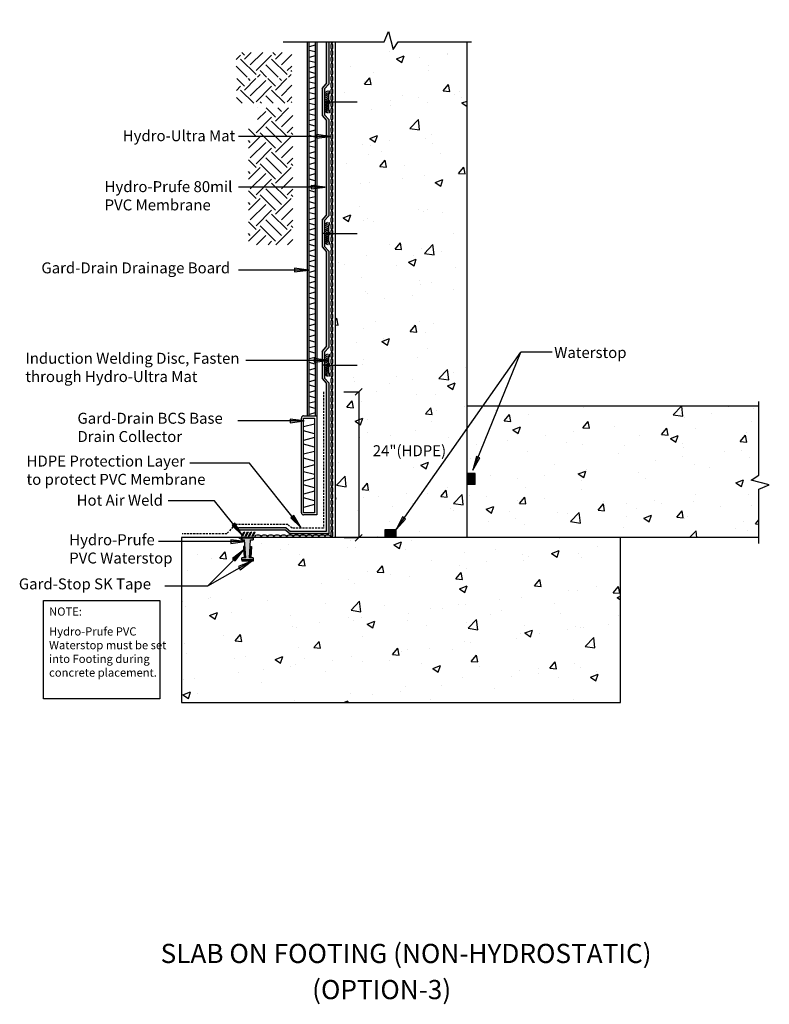
# Model space of a CAD drawing. Units: inches. Extents: x -104.5 to -36.2, y -137.4 to -47.6.
import ezdxf

# ---------------------------------------------------------------- set-up
doc = ezdxf.new("R2010")
doc.units = ezdxf.units.IN
doc.header["$LTSCALE"] = 6
doc.header["$MEASUREMENT"] = 0
doc.linetypes.add('HIDDEN2', pattern=[0.1875, 0.125, -0.0625])
doc.layers.add('BKG', color=7, linetype='Continuous', lineweight=30)
doc.styles.get("Standard").update_dxf_attribs({"font": 'romans.shx', "width": 0.85, "height": 1})
pattern_1 = [(50, (-105.0253, -109.874), (7.1726, -0.62752), [0.75, -8.25]), (355, (-105.025, -109.874), (-1.3875, 7.5219), [0.6, -6.6]), (100.451, (-104.4276, -109.9265), (5.7851, 6.8944), [0.6374, -7.0114]), (46.184, (-105.025, -107.874), (10.6724, -1.6552), [1.125, -12.375]), (96.636, (-104.136, -108.012), (9.3466, 9.7412), [0.9561, -10.5171]), (351.184, (-105.025, -107.874), (9.3466, 9.7412), [0.9, -9.9]), (21, (-104.0253, -108.374), (5.96907, -4.0262), [0.75, -8.25]), (326, (-104.025, -108.374), (2.43315, 7.2515), [0.6, -6.6]), (71.451, (-103.528, -108.71), (8.4022, 3.2253), [0.6374, -7.0114]), (37.5, (-105.0253, -109.8742), (0.1216, 3.32894), [0, -6.52, 0, -6.7, 0, -6.625]), (7.5, (-105.0253, -109.8742), (2.6307, 3.94412), [0, -3.82, 0, -6.37, 0, -2.525]), (327.5, (-107.2553, -109.8742), (5.338224, -0.22555), [0, -2.5, 0, -7.8, 0, -10.35]), (317.5, (-108.2553, -109.874), (5.83186, 1.00105), [0, -3.25, 0, -5.18, 0, -7.35])]

msp = doc.modelspace()

# ---------------------------------------------------------------- hatches: boundary and pattern name
at = {"layer": 'BKG'}
h = msp.add_hatch(dxfattribs=at)
h.set_pattern_fill('AR-CONC', color=252, style=0)
h.set_pattern_definition(pattern_1)
h.paths.add_polyline_path([(-63.749, -49.475), (-69.381, -49.475), (-70.276, -50.889), (-71.132, -47.588), (-71.926, -49.476), (-75.749, -49.476), (-75.749, -94.826), (-63.749, -94.826), (-63.749, -93.701)])
h = msp.add_hatch(color=1, dxfattribs=at)
h.dxf.hatch_style = 1
h.paths.add_polyline_path([(-76.733, -53.9), (-76.363, -53.478), (-76.363, -49.615), (-76.592, -49.615), (-76.592, -53.436), (-76.962, -53.858), (-76.962, -56.315), (-76.592, -56.737), (-76.592, -65.436), (-76.962, -65.858), (-76.962, -67.087), (-76.733, -67.087), (-76.733, -65.9), (-76.363, -65.478), (-76.363, -56.695), (-76.733, -56.273)])
h = msp.add_hatch(dxfattribs=at)
h.set_pattern_fill('EARTH', color=252, scale=8, angle=45, style=0)
h.set_pattern_definition([(45, (-108.437, -103.1498), (2e-16, 2.82843), [2, -2]), (45, (-108.9673, -102.6194), (2e-16, 2.82843), [2, -2]), (45, (-109.4976, -102.0891), (2e-16, 2.82843), [2, -2]), (135, (-109.4976, -101.7356), (-2.82843, 4e-16), [2, -2]), (135, (-108.9673, -101.2052), (-2.82843, 4e-16), [2, -2]), (135, (-108.437, -100.675), (-2.82843, 4e-16), [2, -2])])
h.paths.add_polyline_path([(-84.779, -55.208), (-79.711, -55.208), (-79.711, -52.958), (-84.779, -52.958)])
h.paths.add_polyline_path([(-84.803, -52.824), (-79.735, -52.824), (-79.735, -50.574), (-84.803, -50.574)])
h.paths.add_polyline_path([(-82.849, -57.471), (-83.675, -57.471), (-83.675, -68.113), (-79.635, -68.113), (-79.635, -55.64), (-82.849, -55.64)])
at = {"layer": 'BKG', "linetype": 'Continuous'}
h = msp.add_hatch(color=252, dxfattribs=at)
h.dxf.hatch_style = 1
h.paths.add_polyline_path([(-76.481, -54.077), (-76.467, -54.098), (-76.644, -54.214), (-76.658, -54.193)])
h = msp.add_hatch(color=252, dxfattribs=at)
h.dxf.hatch_style = 1
h.paths.add_polyline_path([(-76.481, -54.253), (-76.467, -54.274), (-76.644, -54.39), (-76.658, -54.369)])
h = msp.add_hatch(color=252, dxfattribs=at)
h.dxf.hatch_style = 1
h.paths.add_polyline_path([(-76.481, -54.429), (-76.467, -54.451), (-76.644, -54.566), (-76.658, -54.545)])
h = msp.add_hatch(color=252, dxfattribs=at)
h.dxf.hatch_style = 1
h.paths.add_polyline_path([(-76.481, -54.602), (-76.467, -54.623), (-76.644, -54.739), (-76.658, -54.718)])
h = msp.add_hatch(color=252, dxfattribs=at)
h.dxf.hatch_style = 1
h.paths.add_polyline_path([(-76.481, -54.771), (-76.467, -54.793), (-76.644, -54.908), (-76.658, -54.887)])
h = msp.add_hatch(color=7, dxfattribs=at)
h.dxf.hatch_style = 1
h.paths.add_polyline_path([(-76.409, -54.376), (-76.362, -54.336), (-76.362, -54.086), (-76.352, -54.086), (-76.352, -54.341), (-76.399, -54.381), (-76.399, -54.917), (-76.352, -54.957), (-76.352, -55.216), (-76.399, -55.256), (-76.399, -55.792), (-76.352, -55.832), (-76.352, -56.087), (-76.362, -56.087), (-76.362, -55.837), (-76.409, -55.797), (-76.409, -55.252), (-76.362, -55.212), (-76.362, -54.962), (-76.409, -54.922)])
h = msp.add_hatch(color=7, dxfattribs=at)
h.dxf.hatch_style = 1
h.paths.add_polyline_path([(-76.396, -54.376), (-76.35, -54.336), (-76.35, -54.086), (-76.34, -54.086), (-76.34, -54.341), (-76.386, -54.381), (-76.386, -54.917), (-76.34, -54.957), (-76.34, -55.216), (-76.386, -55.256), (-76.386, -55.792), (-76.34, -55.832), (-76.34, -56.087), (-76.35, -56.087), (-76.35, -55.837), (-76.396, -55.797), (-76.396, -55.252), (-76.35, -55.212), (-76.35, -54.962), (-76.396, -54.922)])
h = msp.add_hatch(color=7, dxfattribs=at)
h.dxf.hatch_style = 1
h.paths.add_polyline_path([(-76.384, -54.376), (-76.337, -54.336), (-76.337, -54.086), (-76.327, -54.086), (-76.327, -54.341), (-76.374, -54.381), (-76.374, -54.917), (-76.327, -54.957), (-76.327, -55.216), (-76.374, -55.256), (-76.374, -55.792), (-76.327, -55.832), (-76.327, -56.087), (-76.337, -56.087), (-76.337, -55.837), (-76.384, -55.797), (-76.384, -55.252), (-76.337, -55.212), (-76.337, -54.962), (-76.384, -54.922)])
h = msp.add_hatch(color=252, dxfattribs=at)
h.dxf.hatch_style = 1
h.paths.add_polyline_path([(-76.481, -54.951), (-76.467, -54.972), (-76.644, -55.088), (-76.658, -55.066)])
h = msp.add_hatch(color=252, dxfattribs=at)
h.dxf.hatch_style = 1
h.paths.add_polyline_path([(-76.658, -55.104), (-76.644, -55.083), (-76.467, -55.199), (-76.481, -55.22)])
h = msp.add_hatch(color=252, dxfattribs=at)
h.dxf.hatch_style = 1
h.paths.add_polyline_path([(-76.658, -55.284), (-76.644, -55.263), (-76.467, -55.378), (-76.481, -55.4)])
h = msp.add_hatch(color=252, dxfattribs=at)
h.dxf.hatch_style = 1
h.paths.add_polyline_path([(-76.658, -55.453), (-76.644, -55.432), (-76.467, -55.548), (-76.481, -55.569)])
h = msp.add_hatch(color=252, dxfattribs=at)
h.dxf.hatch_style = 1
h.paths.add_polyline_path([(-76.658, -55.626), (-76.644, -55.605), (-76.467, -55.72), (-76.481, -55.742)])
h = msp.add_hatch(color=252, dxfattribs=at)
h.dxf.hatch_style = 1
h.paths.add_polyline_path([(-76.658, -55.802), (-76.644, -55.781), (-76.467, -55.896), (-76.481, -55.918)])
h = msp.add_hatch(color=252, dxfattribs=at)
h.dxf.hatch_style = 1
h.paths.add_polyline_path([(-76.658, -55.978), (-76.644, -55.957), (-76.467, -56.073), (-76.481, -56.094)])
at = {"layer": 'BKG'}
h = msp.add_hatch(color=7, dxfattribs=at)
h.dxf.hatch_style = 1
h.paths.add_polyline_path([(-77.489, -58.068), (-77.489, -58.231), (-76.216, -58.231)])
h.paths.add_polyline_path([(-77.489, -58.231), (-77.489, -58.398), (-76.216, -58.231)])
h = msp.add_hatch(color=7, dxfattribs=at)
h.dxf.hatch_style = 1
h.paths.add_polyline_path([(-77.954, -62.698), (-77.954, -62.861), (-76.681, -62.861)])
h.paths.add_polyline_path([(-77.954, -62.861), (-77.954, -63.028), (-76.681, -62.861)])
at = {"layer": 'BKG', "linetype": 'Continuous'}
h = msp.add_hatch(color=252, dxfattribs=at)
h.dxf.hatch_style = 1
h.paths.add_polyline_path([(-76.481, -66.077), (-76.467, -66.098), (-76.644, -66.214), (-76.658, -66.193)])
h = msp.add_hatch(color=252, dxfattribs=at)
h.dxf.hatch_style = 1
h.paths.add_polyline_path([(-76.481, -66.253), (-76.467, -66.274), (-76.644, -66.39), (-76.658, -66.369)])
h = msp.add_hatch(color=252, dxfattribs=at)
h.dxf.hatch_style = 1
h.paths.add_polyline_path([(-76.481, -66.429), (-76.467, -66.451), (-76.644, -66.566), (-76.658, -66.545)])
h = msp.add_hatch(color=7, dxfattribs=at)
h.dxf.hatch_style = 1
h.paths.add_polyline_path([(-76.409, -66.376), (-76.362, -66.336), (-76.362, -66.086), (-76.352, -66.086), (-76.352, -66.341), (-76.399, -66.381), (-76.399, -66.917), (-76.352, -66.957), (-76.352, -67.216), (-76.399, -67.256), (-76.399, -67.792), (-76.352, -67.832), (-76.352, -68.087), (-76.362, -68.087), (-76.362, -67.837), (-76.409, -67.797), (-76.409, -67.252), (-76.362, -67.212), (-76.362, -66.962), (-76.409, -66.922)])
h = msp.add_hatch(color=7, dxfattribs=at)
h.dxf.hatch_style = 1
h.paths.add_polyline_path([(-76.396, -66.376), (-76.35, -66.336), (-76.35, -66.086), (-76.34, -66.086), (-76.34, -66.341), (-76.386, -66.381), (-76.386, -66.917), (-76.34, -66.957), (-76.34, -67.216), (-76.386, -67.256), (-76.386, -67.792), (-76.34, -67.832), (-76.34, -68.087), (-76.35, -68.087), (-76.35, -67.837), (-76.396, -67.797), (-76.396, -67.252), (-76.35, -67.212), (-76.35, -66.962), (-76.396, -66.922)])
h = msp.add_hatch(color=7, dxfattribs=at)
h.dxf.hatch_style = 1
h.paths.add_polyline_path([(-76.384, -66.376), (-76.337, -66.336), (-76.337, -66.086), (-76.327, -66.086), (-76.327, -66.341), (-76.374, -66.381), (-76.374, -66.917), (-76.327, -66.957), (-76.327, -67.216), (-76.374, -67.256), (-76.374, -67.792), (-76.327, -67.832), (-76.327, -68.087), (-76.337, -68.087), (-76.337, -67.837), (-76.384, -67.797), (-76.384, -67.252), (-76.337, -67.212), (-76.337, -66.962), (-76.384, -66.922)])
at = {"layer": 'BKG'}
h = msp.add_hatch(color=1, dxfattribs=at)
h.dxf.hatch_style = 1
h.paths.add_polyline_path([(-76.363, -68.695), (-76.733, -68.273), (-76.733, -67.087), (-76.962, -67.087), (-76.962, -68.315), (-76.592, -68.737), (-76.592, -77.436), (-76.962, -77.858), (-76.962, -79.087), (-76.733, -79.087), (-76.733, -77.9), (-76.363, -77.478)])
at = {"layer": 'BKG', "linetype": 'Continuous'}
h = msp.add_hatch(color=252, dxfattribs=at)
h.dxf.hatch_style = 1
h.paths.add_polyline_path([(-76.481, -66.602), (-76.467, -66.623), (-76.644, -66.739), (-76.658, -66.718)])
h = msp.add_hatch(color=252, dxfattribs=at)
h.dxf.hatch_style = 1
h.paths.add_polyline_path([(-76.481, -66.771), (-76.467, -66.793), (-76.644, -66.908), (-76.658, -66.887)])
h = msp.add_hatch(color=252, dxfattribs=at)
h.dxf.hatch_style = 1
h.paths.add_polyline_path([(-76.481, -66.951), (-76.467, -66.972), (-76.644, -67.088), (-76.658, -67.066)])
h = msp.add_hatch(color=252, dxfattribs=at)
h.dxf.hatch_style = 1
h.paths.add_polyline_path([(-76.658, -67.104), (-76.644, -67.083), (-76.467, -67.199), (-76.481, -67.22)])
h = msp.add_hatch(color=252, dxfattribs=at)
h.dxf.hatch_style = 1
h.paths.add_polyline_path([(-76.658, -67.284), (-76.644, -67.263), (-76.467, -67.378), (-76.481, -67.4)])
h = msp.add_hatch(color=252, dxfattribs=at)
h.dxf.hatch_style = 1
h.paths.add_polyline_path([(-76.658, -67.453), (-76.644, -67.432), (-76.467, -67.548), (-76.481, -67.569)])
h = msp.add_hatch(color=252, dxfattribs=at)
h.dxf.hatch_style = 1
h.paths.add_polyline_path([(-76.658, -67.626), (-76.644, -67.605), (-76.467, -67.72), (-76.481, -67.742)])
h = msp.add_hatch(color=252, dxfattribs=at)
h.dxf.hatch_style = 1
h.paths.add_polyline_path([(-76.658, -67.802), (-76.644, -67.781), (-76.467, -67.896), (-76.481, -67.918)])
h = msp.add_hatch(color=252, dxfattribs=at)
h.dxf.hatch_style = 1
h.paths.add_polyline_path([(-76.658, -67.978), (-76.644, -67.957), (-76.467, -68.073), (-76.481, -68.094)])
at = {"layer": 'BKG'}
h = msp.add_hatch(color=7, dxfattribs=at)
h.dxf.hatch_style = 1
h.paths.add_polyline_path([(-79.492, -70.261), (-79.492, -70.425), (-78.219, -70.425)])
h.paths.add_polyline_path([(-79.492, -70.425), (-79.492, -70.591), (-78.219, -70.425)])
at = {"layer": 'BKG', "linetype": 'Continuous'}
h = msp.add_hatch(color=252, dxfattribs=at)
h.dxf.hatch_style = 1
h.paths.add_polyline_path([(-76.481, -78.077), (-76.467, -78.098), (-76.644, -78.214), (-76.658, -78.193)])
h = msp.add_hatch(color=7, dxfattribs=at)
h.dxf.hatch_style = 1
h.paths.add_polyline_path([(-76.409, -78.376), (-76.362, -78.336), (-76.362, -78.086), (-76.352, -78.086), (-76.352, -78.341), (-76.399, -78.381), (-76.399, -78.917), (-76.352, -78.957), (-76.352, -79.216), (-76.399, -79.256), (-76.399, -79.792), (-76.352, -79.832), (-76.352, -80.087), (-76.362, -80.087), (-76.362, -79.837), (-76.409, -79.797), (-76.409, -79.252), (-76.362, -79.212), (-76.362, -78.962), (-76.409, -78.922)])
h = msp.add_hatch(color=7, dxfattribs=at)
h.dxf.hatch_style = 1
h.paths.add_polyline_path([(-76.396, -78.376), (-76.35, -78.336), (-76.35, -78.086), (-76.34, -78.086), (-76.34, -78.341), (-76.386, -78.381), (-76.386, -78.917), (-76.34, -78.957), (-76.34, -79.216), (-76.386, -79.256), (-76.386, -79.792), (-76.34, -79.832), (-76.34, -80.087), (-76.35, -80.087), (-76.35, -79.837), (-76.396, -79.797), (-76.396, -79.252), (-76.35, -79.212), (-76.35, -78.962), (-76.396, -78.922)])
h = msp.add_hatch(color=7, dxfattribs=at)
h.dxf.hatch_style = 1
h.paths.add_polyline_path([(-76.384, -78.376), (-76.337, -78.336), (-76.337, -78.086), (-76.327, -78.086), (-76.327, -78.341), (-76.374, -78.381), (-76.374, -78.917), (-76.327, -78.957), (-76.327, -79.216), (-76.374, -79.256), (-76.374, -79.792), (-76.327, -79.832), (-76.327, -80.087), (-76.337, -80.087), (-76.337, -79.837), (-76.384, -79.797), (-76.384, -79.252), (-76.337, -79.212), (-76.337, -78.962), (-76.384, -78.922)])
at = {"layer": 'BKG'}
h = msp.add_hatch(color=7, dxfattribs=at)
h.dxf.hatch_style = 1
h.paths.add_polyline_path([(-77.681, -78.491), (-77.681, -78.655), (-76.408, -78.655)])
h.paths.add_polyline_path([(-77.681, -78.655), (-77.681, -78.821), (-76.408, -78.655)])
at = {"layer": 'BKG', "linetype": 'Continuous'}
h = msp.add_hatch(color=252, dxfattribs=at)
h.dxf.hatch_style = 1
h.paths.add_polyline_path([(-76.481, -78.253), (-76.467, -78.274), (-76.644, -78.39), (-76.658, -78.369)])
h = msp.add_hatch(color=252, dxfattribs=at)
h.dxf.hatch_style = 1
h.paths.add_polyline_path([(-76.481, -78.429), (-76.467, -78.451), (-76.644, -78.566), (-76.658, -78.545)])
h = msp.add_hatch(color=252, dxfattribs=at)
h.dxf.hatch_style = 1
h.paths.add_polyline_path([(-76.481, -78.602), (-76.467, -78.623), (-76.644, -78.739), (-76.658, -78.718)])
h = msp.add_hatch(color=252, dxfattribs=at)
h.dxf.hatch_style = 1
h.paths.add_polyline_path([(-76.481, -78.771), (-76.467, -78.793), (-76.644, -78.908), (-76.658, -78.887)])
h = msp.add_hatch(color=252, dxfattribs=at)
h.dxf.hatch_style = 1
h.paths.add_polyline_path([(-76.481, -78.951), (-76.467, -78.972), (-76.644, -79.088), (-76.658, -79.066)])
at = {"layer": 'BKG', "linetype": 'HIDDEN2'}
h = msp.add_hatch(color=1, dxfattribs=at)
h.dxf.hatch_style = 1
h.paths.add_polyline_path([(-76.363, -80.695), (-76.733, -80.273), (-76.733, -79.087), (-76.962, -79.087), (-76.962, -80.315), (-76.592, -80.737), (-76.592, -94.256), (-79.839, -94.256), (-80.227, -93.916), (-84.573, -93.916), (-84.573, -94.051), (-84.515, -94.145), (-80.269, -94.145), (-79.881, -94.485), (-76.363, -94.485)])
at = {"layer": 'BKG', "linetype": 'Continuous'}
h = msp.add_hatch(color=252, dxfattribs=at)
h.dxf.hatch_style = 1
h.paths.add_polyline_path([(-76.658, -79.104), (-76.644, -79.083), (-76.467, -79.199), (-76.481, -79.22)])
h = msp.add_hatch(color=252, dxfattribs=at)
h.dxf.hatch_style = 1
h.paths.add_polyline_path([(-76.658, -79.284), (-76.644, -79.263), (-76.467, -79.378), (-76.481, -79.4)])
h = msp.add_hatch(color=252, dxfattribs=at)
h.dxf.hatch_style = 1
h.paths.add_polyline_path([(-76.658, -79.453), (-76.644, -79.432), (-76.467, -79.548), (-76.481, -79.569)])
h = msp.add_hatch(color=252, dxfattribs=at)
h.dxf.hatch_style = 1
h.paths.add_polyline_path([(-76.658, -79.626), (-76.644, -79.605), (-76.467, -79.72), (-76.481, -79.742)])
h = msp.add_hatch(color=252, dxfattribs=at)
h.dxf.hatch_style = 1
h.paths.add_polyline_path([(-76.658, -79.802), (-76.644, -79.781), (-76.467, -79.896), (-76.481, -79.918)])
h = msp.add_hatch(color=252, dxfattribs=at)
h.dxf.hatch_style = 1
h.paths.add_polyline_path([(-76.658, -79.978), (-76.644, -79.957), (-76.467, -80.073), (-76.481, -80.094)])
at = {"layer": 'BKG'}
h = msp.add_hatch(dxfattribs=at)
h.set_pattern_fill('AR-CONC', color=252, style=0)
h.set_pattern_definition(pattern_1)
h.paths.add_polyline_path([(-37.136, -89.12), (-37.136, -82.826), (-63.749, -82.826), (-63.749, -93.701), (-62.249, -93.701), (-62.249, -94.826), (-37.136, -94.826), (-37.136, -90.393), (-36.192, -89.996), (-37.843, -89.568)])
h = msp.add_hatch(color=7, dxfattribs=at)
h.dxf.hatch_style = 1
h.paths.add_polyline_path([(-79.876, -84.01), (-79.876, -84.173), (-78.603, -84.173)])
h.paths.add_polyline_path([(-79.876, -84.173), (-79.876, -84.34), (-78.603, -84.173)])
h = msp.add_hatch(color=7, dxfattribs=at)
h.dxf.hatch_style = 1
h.paths.add_polyline_path([(-62.58, -87.545), (-62.731, -87.483), (-63.211, -88.662)])
h.paths.add_polyline_path([(-62.731, -87.483), (-62.886, -87.42), (-63.211, -88.662)])
at = {"layer": 'BKG', "linetype": 'Continuous'}
for points in [[(-63.749, -88.977), (-63.749, -89.977), (-62.999, -89.977), (-62.999, -88.977)], [(-71.226, -94.826), (-70.226, -94.826), (-70.226, -94.076), (-71.226, -94.076)]]:
    msp.add_hatch(color=7, dxfattribs=at).paths.add_polyline_path(points)
at = {"layer": 'BKG'}
h = msp.add_hatch(color=7, dxfattribs=at)
h.dxf.hatch_style = 1
h.paths.add_polyline_path([(-79.546, -92.819), (-79.673, -92.921), (-78.878, -93.915)])
h.paths.add_polyline_path([(-79.673, -92.921), (-79.804, -93.025), (-78.878, -93.915)])
h = msp.add_hatch(color=7, dxfattribs=at)
h.dxf.hatch_style = 1
h.paths.add_polyline_path([(-69.36, -93.129), (-69.493, -93.035), (-70.226, -94.076)])
h.paths.add_polyline_path([(-69.493, -93.035), (-69.629, -92.939), (-70.226, -94.076)])
h = msp.add_hatch(color=7, dxfattribs=at)
h.dxf.hatch_style = 1
h.paths.add_polyline_path([(-84.918, -93.516), (-85.046, -93.618), (-84.251, -94.613)])
h.paths.add_polyline_path([(-85.046, -93.618), (-85.176, -93.722), (-84.251, -94.613)])
h = msp.add_hatch(dxfattribs=at)
h.set_pattern_fill('AR-CONC', color=252, style=0)
h.set_pattern_definition(pattern_1)
h.paths.add_polyline_path([(-83.733, -100.344), (-77.879, -100.344), (-77.879, -98.112), (-83.733, -98.112)], flags=24)
h.paths.add_polyline_path([(-85.333, -100.006), (-85.333, -94.826), (-89.775, -94.826), (-89.775, -109.874), (-49.763, -109.874), (-49.763, -94.826), (-84.581, -94.826), (-84.581, -100.006)])
h.paths.add_polyline_path([(-84.581, -100.006), (-84.99, -100.006), (-84.99, -100.426), (-77.418, -100.426), (-77.418, -98.397), (-84.581, -98.397)])
h = msp.add_hatch(color=7, dxfattribs=at)
h.dxf.hatch_style = 1
h.paths.add_polyline_path([(-85.284, -95.024), (-85.284, -95.188), (-84.011, -95.188)])
h.paths.add_polyline_path([(-85.284, -95.188), (-85.284, -95.354), (-84.011, -95.188)])
h = msp.add_hatch(color=7, dxfattribs=at)
h.dxf.hatch_style = 1
h.paths.add_polyline_path([(-84.089, -94.294), (-84.034, -94.323), (-84.236, -94.707), (-84.29, -94.678)])
h = msp.add_hatch(color=252, dxfattribs=at)
h.dxf.hatch_style = 1
h.paths.add_polyline_path([(-83.925, -96.659), (-84.275, -96.659), (-84.275, -96.859), (-83.245, -96.859), (-83.245, -96.659), (-83.595, -96.659), (-83.495, -95.027), (-83.245, -95.027), (-83.245, -94.827), (-84.275, -94.827), (-84.275, -95.027), (-84.025, -95.027)])
h = msp.add_hatch(color=7, dxfattribs=at)
h.dxf.hatch_style = 1
h.paths.add_polyline_path([(-83.774, -94.294), (-83.719, -94.323), (-83.921, -94.707), (-83.976, -94.678)])
h = msp.add_hatch(color=7, dxfattribs=at)
h.dxf.hatch_style = 1
h.paths.add_polyline_path([(-83.464, -94.294), (-83.409, -94.323), (-83.611, -94.707), (-83.666, -94.678)])
h = msp.add_hatch(color=7, dxfattribs=at)
h.dxf.hatch_style = 1
h.paths.add_polyline_path([(-83.147, -94.294), (-83.092, -94.323), (-83.294, -94.707), (-83.348, -94.678)])
h = msp.add_hatch(color=7, dxfattribs=at)
h.dxf.hatch_style = 1
h.paths.add_polyline_path([(-85.124, -96.721), (-85.008, -96.836), (-84.111, -95.933)])
h.paths.add_polyline_path([(-85.008, -96.836), (-84.89, -96.954), (-84.111, -95.933)])
h = msp.add_hatch(color=3, dxfattribs=at)
h.dxf.hatch_style = 1
h.paths.add_polyline_path([(-84.029, -95.629), (-84.134, -95.637), (-84.056, -96.638), (-83.951, -96.63)])
h = msp.add_hatch(color=3, dxfattribs=at)
h.dxf.hatch_style = 1
h.paths.add_polyline_path([(-83.494, -95.626), (-83.389, -95.634), (-83.467, -96.635), (-83.572, -96.627)])
h = msp.add_hatch(color=3, dxfattribs=at)
h.dxf.hatch_style = 1
h.paths.add_polyline_path([(-83.26, -96.874), (-83.26, -96.979), (-84.264, -96.979), (-84.264, -96.874)])
h = msp.add_hatch(color=7, dxfattribs=at)
h.dxf.hatch_style = 1
h.paths.add_polyline_path([(-84.588, -97.467), (-84.508, -97.609), (-83.401, -96.979)])
h.paths.add_polyline_path([(-84.508, -97.609), (-84.425, -97.754), (-83.401, -96.979)])

# ---------------------------------------------------------------- linework, layer by layer
at = {"layer": 'BKG', "color": 7}
for p, q in [((-78.287, -83.714), (-78.287, -49.615)), ((-78.137, -83.714), (-78.137, -49.615)), ((-77.602, -49.91), (-78.137, -50.054)), ((-77.602, -49.615), (-77.602, -83.714)), ((-77.452, -49.615), (-77.452, -83.714)), ((-77.602, -50.53), (-78.137, -50.386)), ((-77.602, -50.882), (-78.137, -51.026)), ((-77.602, -51.502), (-78.137, -51.358)), ((-77.602, -51.862), (-78.137, -52.006)), ((-77.602, -52.482), (-78.137, -52.338)), ((-77.602, -52.797), (-78.137, -52.941)), ((-77.602, -53.417), (-78.137, -53.273)), ((-77.602, -53.775), (-78.137, -53.919)), ((-77.602, -54.395), (-78.137, -54.251)), ((-77.602, -54.742), (-78.137, -54.886)), ((-77.602, -55.361), (-78.137, -55.218)), ((-77.602, -55.72), (-78.137, -55.864)), ((-77.602, -56.34), (-78.137, -56.196)), ((-77.602, -56.684), (-78.137, -56.827)), ((-77.602, -57.303), (-78.137, -57.16)), ((-76.216, -58.231), (-84.592, -58.231)), ((-77.602, -57.671), (-78.137, -57.815)), ((-77.602, -58.291), (-78.137, -58.147)), ((-77.602, -58.64), (-78.137, -58.783)), ((-77.602, -59.259), (-78.137, -59.116)), ((-77.602, -59.646), (-78.137, -59.79)), ((-77.602, -60.266), (-78.137, -60.122)), ((-77.602, -60.653), (-78.137, -60.797)), ((-77.602, -61.272), (-78.137, -61.129)), ((-77.602, -61.659), (-78.137, -61.803)), ((-77.602, -62.279), (-78.137, -62.135)), ((-77.602, -62.685), (-78.137, -62.829)), ((-76.681, -62.861), (-84.592, -62.861)), ((-77.602, -63.304), (-78.137, -63.161)), ((-77.602, -63.729), (-78.137, -63.873)), ((-77.602, -64.349), (-78.137, -64.205)), ((-77.602, -64.717), (-78.137, -64.861)), ((-77.602, -65.336), (-78.137, -65.193)), ((-77.602, -65.704), (-78.137, -65.848)), ((-77.602, -66.324), (-78.137, -66.18)), ((-77.602, -66.637), (-78.137, -66.781)), ((-77.602, -67.257), (-78.137, -67.113)), ((-77.602, -67.61), (-78.137, -67.753)), ((-77.602, -68.229), (-78.137, -68.086)), ((-77.602, -68.589), (-78.137, -68.733)), ((-77.602, -69.209), (-78.137, -69.065)), ((-77.602, -69.525), (-78.137, -69.668)), ((-77.602, -70.144), (-78.137, -70.001)), ((-78.219, -70.425), (-84.592, -70.425)), ((-77.602, -70.503), (-78.137, -70.647)), ((-77.602, -71.122), (-78.137, -70.979)), ((-77.602, -71.469), (-78.137, -71.613)), ((-77.602, -72.089), (-78.137, -71.945)), ((-77.602, -72.447), (-78.137, -72.591)), ((-77.602, -73.067), (-78.137, -72.923)), ((-77.602, -73.411), (-78.137, -73.555)), ((-77.602, -74.031), (-78.137, -73.887)), ((-77.602, -74.398), (-78.137, -74.542)), ((-77.602, -75.018), (-78.137, -74.874)), ((-77.602, -75.367), (-78.137, -75.511)), ((-77.602, -75.987), (-78.137, -75.843)), ((-77.602, -76.373), (-78.137, -76.517)), ((-77.602, -76.993), (-78.137, -76.849)), ((-77.602, -77.38), (-78.137, -77.524)), ((-77.602, -78), (-78.137, -77.856)), ((-70.226, -94.076), (-58.84, -77.921)), ((-63.211, -88.662), (-58.84, -77.921)), ((-55.977, -77.921), (-58.84, -77.921)), ((-76.599, -78.655), (-83.925, -78.655)), ((-77.602, -78.386), (-78.137, -78.53)), ((-77.602, -79.006), (-78.137, -78.862)), ((-77.602, -79.412), (-78.137, -79.556)), ((-77.602, -80.032), (-78.137, -79.888)), ((-77.602, -80.456), (-78.137, -80.6)), ((-77.602, -81.076), (-78.137, -80.932)), ((-77.602, -81.444), (-78.137, -81.588)), ((-77.602, -82.064), (-78.137, -81.92)), ((-77.602, -82.431), (-78.137, -82.575)), ((-77.602, -83.051), (-78.137, -82.907)), ((-77.602, -83.435), (-78.137, -83.579)), ((-78.603, -84.173), (-84.639, -84.173)), ((-78.847, -92.555), (-78.847, -83.914)), ((-78.647, -83.714), (-77.452, -83.714)), ((-78.647, -92.555), (-78.647, -83.914)), ((-78.647, -83.914), (-77.652, -83.914)), ((-78.576, -83.714), (-78.476, -83.714)), ((-77.652, -83.914), (-77.652, -92.555)), ((-77.552, -83.714), (-77.452, -83.714)), ((-77.452, -83.714), (-77.452, -92.755)), ((-77.652, -84.465), (-78.647, -84.733)), ((-77.652, -85.346), (-78.647, -85.079)), ((-77.652, -85.683), (-78.647, -85.95)), ((-77.652, -86.564), (-78.647, -86.296)), ((-77.652, -86.959), (-78.647, -87.226)), ((-77.652, -87.84), (-78.647, -87.572)), ((-83.584, -88.03), (-89.029, -88.03)), ((-78.878, -93.915), (-83.584, -88.03)), ((-77.652, -88.196), (-78.647, -88.463)), ((-77.652, -89.076), (-78.647, -88.809)), ((-77.652, -89.397), (-78.647, -89.665)), ((-77.652, -90.278), (-78.647, -90.01)), ((-77.652, -90.586), (-78.647, -90.853)), ((-86.766, -91.466), (-90.984, -91.466)), ((-84.251, -94.613), (-86.766, -91.466)), ((-77.652, -91.466), (-78.647, -91.199)), ((-77.652, -91.805), (-78.647, -92.073)), ((-77.652, -92.555), (-78.647, -92.555)), ((-77.452, -92.755), (-78.647, -92.755)), ((-84.275, -94.827), (-83.245, -94.827)), ((-84.275, -95.027), (-84.275, -94.827)), ((-84.275, -95.027), (-84.025, -95.027)), ((-83.925, -96.659), (-84.025, -95.027)), ((-83.595, -96.659), (-83.495, -95.027)), ((-83.495, -95.027), (-83.245, -95.027)), ((-83.245, -94.827), (-83.245, -95.027)), ((-84.011, -95.188), (-91.885, -95.188)), ((-84.111, -95.933), (-87.415, -99.262)), ((-83.925, -96.659), (-84.275, -96.659)), ((-84.275, -96.859), (-84.275, -96.659)), ((-83.245, -96.859), (-84.275, -96.859)), ((-83.245, -96.659), (-83.595, -96.659)), ((-83.245, -96.659), (-83.245, -96.859)), ((-83.401, -96.979), (-87.409, -99.262)), ((-87.409, -99.262), (-91.3, -99.262))]:
    msp.add_line(p, q, dxfattribs=at)
at = {"layer": 'BKG', "color": 1, "linetype": 'Continuous'}
for p, q in [((-76.592, -49.615), (-76.592, -53.436)), ((-76.363, -49.615), (-76.363, -53.478)), ((-76.966, -53.862), (-76.592, -53.436)), ((-76.962, -53.858), (-76.962, -56.315)), ((-76.737, -53.904), (-76.363, -53.478)), ((-76.733, -53.9), (-76.733, -56.273)), ((-76.962, -56.315), (-76.592, -56.737)), ((-76.733, -56.273), (-76.363, -56.695)), ((-76.592, -56.737), (-76.592, -65.436)), ((-76.363, -56.695), (-76.363, -65.478)), ((-76.966, -65.862), (-76.592, -65.436)), ((-76.737, -65.904), (-76.363, -65.478)), ((-76.962, -65.858), (-76.962, -68.315)), ((-76.733, -65.9), (-76.733, -68.273)), ((-76.962, -68.315), (-76.592, -68.737)), ((-76.733, -68.273), (-76.363, -68.695)), ((-76.592, -68.737), (-76.592, -77.436)), ((-76.363, -68.695), (-76.363, -77.478)), ((-76.966, -77.862), (-76.592, -77.436)), ((-76.962, -77.858), (-76.962, -80.315)), ((-76.737, -77.904), (-76.363, -77.478)), ((-76.733, -77.9), (-76.733, -80.273)), ((-76.962, -80.315), (-76.592, -80.737)), ((-76.733, -80.273), (-76.363, -80.695)), ((-76.592, -80.737), (-76.592, -94.256)), ((-76.363, -80.695), (-76.363, -94.485)), ((-80.227, -93.916), (-84.573, -93.916)), ((-80.269, -94.145), (-84.573, -94.145)), ((-80.269, -94.145), (-79.881, -94.485)), ((-80.227, -93.916), (-79.839, -94.256)), ((-76.592, -94.256), (-79.839, -94.256)), ((-76.363, -94.485), (-79.881, -94.485))]:
    msp.add_line(p, q, dxfattribs=at)
at = {"layer": 'BKG', "color": 252}
for p, q in [((-75.749, -94.826), (-75.749, -49.615)), ((-63.749, -94.826), (-63.749, -49.614)), ((-37.136, -82.826), (-63.749, -82.826)), ((-63.749, -88.977), (-63.749, -89.977)), ((-62.999, -89.977), (-63.749, -89.977)), ((-71.226, -94.826), (-71.226, -94.076)), ((-70.226, -94.826), (-71.226, -94.826)), ((-37.136, -94.826), (-51.789, -94.826))]:
    msp.add_line(p, q, dxfattribs=at)
at = {"layer": 'BKG', "color": 7, "linetype": 'Continuous'}
for p, q in [((-76.362, -54.336), (-76.409, -54.376)), ((-76.409, -54.376), (-76.409, -54.922)), ((-76.352, -54.341), (-76.399, -54.381)), ((-76.399, -54.381), (-76.399, -54.917)), ((-76.35, -54.336), (-76.396, -54.376)), ((-76.396, -54.376), (-76.396, -54.922)), ((-76.34, -54.341), (-76.386, -54.381)), ((-76.386, -54.381), (-76.386, -54.917)), ((-76.337, -54.336), (-76.384, -54.376)), ((-76.384, -54.376), (-76.384, -54.922)), ((-76.327, -54.341), (-76.374, -54.381)), ((-76.374, -54.381), (-76.374, -54.917)), ((-76.362, -54.086), (-76.362, -54.336)), ((-76.362, -54.086), (-76.352, -54.086)), ((-76.352, -54.086), (-76.352, -54.341)), ((-76.35, -54.086), (-76.35, -54.336)), ((-76.35, -54.086), (-76.34, -54.086)), ((-76.34, -54.086), (-76.34, -54.341)), ((-76.337, -54.086), (-76.337, -54.336)), ((-76.337, -54.086), (-76.327, -54.086)), ((-76.327, -54.086), (-76.327, -54.341)), ((-76.428, -55.087), (-73.776, -55.087)), ((-76.428, -55.087), (-73.776, -55.087)), ((-76.409, -54.922), (-76.362, -54.962)), ((-76.362, -55.212), (-76.409, -55.252)), ((-76.409, -55.252), (-76.409, -55.797)), ((-76.399, -54.917), (-76.352, -54.957)), ((-76.352, -55.216), (-76.399, -55.256)), ((-76.399, -55.256), (-76.399, -55.792)), ((-76.396, -54.922), (-76.35, -54.962)), ((-76.35, -55.212), (-76.396, -55.252)), ((-76.396, -55.252), (-76.396, -55.797)), ((-76.386, -54.917), (-76.34, -54.957)), ((-76.34, -55.216), (-76.386, -55.256)), ((-76.386, -55.256), (-76.386, -55.792)), ((-76.384, -54.922), (-76.337, -54.962)), ((-76.337, -55.212), (-76.384, -55.252)), ((-76.384, -55.252), (-76.384, -55.797)), ((-76.374, -54.917), (-76.327, -54.957)), ((-76.327, -55.216), (-76.374, -55.256)), ((-76.374, -55.256), (-76.374, -55.792)), ((-76.362, -54.962), (-76.362, -55.212)), ((-76.352, -54.957), (-76.352, -55.216)), ((-76.35, -54.962), (-76.35, -55.212)), ((-76.34, -54.957), (-76.34, -55.216)), ((-76.337, -54.962), (-76.337, -55.212)), ((-76.327, -54.957), (-76.327, -55.216)), ((-76.409, -55.797), (-76.362, -55.837)), ((-76.399, -55.792), (-76.352, -55.832)), ((-76.396, -55.797), (-76.35, -55.837)), ((-76.386, -55.792), (-76.34, -55.832)), ((-76.384, -55.797), (-76.337, -55.837)), ((-76.374, -55.792), (-76.327, -55.832)), ((-76.362, -55.837), (-76.362, -56.087)), ((-76.362, -56.087), (-76.352, -56.087)), ((-76.352, -55.832), (-76.352, -56.087)), ((-76.35, -55.837), (-76.35, -56.087)), ((-76.35, -56.087), (-76.34, -56.087)), ((-76.34, -55.832), (-76.34, -56.087)), ((-76.337, -55.837), (-76.337, -56.087)), ((-76.337, -56.087), (-76.327, -56.087)), ((-76.327, -55.832), (-76.327, -56.087)), ((-76.362, -66.336), (-76.409, -66.376)), ((-76.409, -66.376), (-76.409, -66.922)), ((-76.352, -66.341), (-76.399, -66.381)), ((-76.399, -66.381), (-76.399, -66.917)), ((-76.35, -66.336), (-76.396, -66.376)), ((-76.396, -66.376), (-76.396, -66.922)), ((-76.34, -66.341), (-76.386, -66.381)), ((-76.386, -66.381), (-76.386, -66.917)), ((-76.337, -66.336), (-76.384, -66.376)), ((-76.384, -66.376), (-76.384, -66.922)), ((-76.327, -66.341), (-76.374, -66.381)), ((-76.374, -66.381), (-76.374, -66.917)), ((-76.362, -66.086), (-76.362, -66.336)), ((-76.362, -66.086), (-76.352, -66.086)), ((-76.352, -66.086), (-76.352, -66.341)), ((-76.35, -66.086), (-76.35, -66.336)), ((-76.35, -66.086), (-76.34, -66.086)), ((-76.34, -66.086), (-76.34, -66.341)), ((-76.337, -66.086), (-76.337, -66.336)), ((-76.337, -66.086), (-76.327, -66.086)), ((-76.327, -66.086), (-76.327, -66.341)), ((-76.428, -67.087), (-73.776, -67.087)), ((-76.428, -67.087), (-73.776, -67.087)), ((-76.409, -66.922), (-76.362, -66.962)), ((-76.362, -67.212), (-76.409, -67.252)), ((-76.409, -67.252), (-76.409, -67.797)), ((-76.399, -66.917), (-76.352, -66.957)), ((-76.352, -67.216), (-76.399, -67.256)), ((-76.399, -67.256), (-76.399, -67.792)), ((-76.396, -66.922), (-76.35, -66.962)), ((-76.35, -67.212), (-76.396, -67.252)), ((-76.396, -67.252), (-76.396, -67.797)), ((-76.386, -66.917), (-76.34, -66.957)), ((-76.34, -67.216), (-76.386, -67.256)), ((-76.386, -67.256), (-76.386, -67.792)), ((-76.384, -66.922), (-76.337, -66.962)), ((-76.337, -67.212), (-76.384, -67.252)), ((-76.384, -67.252), (-76.384, -67.797)), ((-76.374, -66.917), (-76.327, -66.957)), ((-76.327, -67.216), (-76.374, -67.256)), ((-76.374, -67.256), (-76.374, -67.792)), ((-76.362, -66.962), (-76.362, -67.212)), ((-76.352, -66.957), (-76.352, -67.216)), ((-76.35, -66.962), (-76.35, -67.212)), ((-76.34, -66.957), (-76.34, -67.216)), ((-76.337, -66.962), (-76.337, -67.212)), ((-76.327, -66.957), (-76.327, -67.216)), ((-76.409, -67.797), (-76.362, -67.837)), ((-76.399, -67.792), (-76.352, -67.832)), ((-76.396, -67.797), (-76.35, -67.837)), ((-76.386, -67.792), (-76.34, -67.832)), ((-76.384, -67.797), (-76.337, -67.837)), ((-76.374, -67.792), (-76.327, -67.832)), ((-76.362, -67.837), (-76.362, -68.087)), ((-76.362, -68.087), (-76.352, -68.087)), ((-76.352, -67.832), (-76.352, -68.087)), ((-76.35, -67.837), (-76.35, -68.087)), ((-76.35, -68.087), (-76.34, -68.087)), ((-76.34, -67.832), (-76.34, -68.087)), ((-76.337, -67.837), (-76.337, -68.087)), ((-76.337, -68.087), (-76.327, -68.087)), ((-76.327, -67.832), (-76.327, -68.087)), ((-76.362, -78.086), (-76.362, -78.336)), ((-76.362, -78.086), (-76.352, -78.086)), ((-76.352, -78.086), (-76.352, -78.341)), ((-76.35, -78.086), (-76.35, -78.336)), ((-76.35, -78.086), (-76.34, -78.086)), ((-76.34, -78.086), (-76.34, -78.341)), ((-76.337, -78.086), (-76.337, -78.336)), ((-76.337, -78.086), (-76.327, -78.086)), ((-76.327, -78.086), (-76.327, -78.341)), ((-76.362, -78.336), (-76.409, -78.376)), ((-76.409, -78.376), (-76.409, -78.922)), ((-76.409, -78.922), (-76.362, -78.962)), ((-76.352, -78.341), (-76.399, -78.381)), ((-76.399, -78.381), (-76.399, -78.917)), ((-76.399, -78.917), (-76.352, -78.957)), ((-76.35, -78.336), (-76.396, -78.376)), ((-76.396, -78.376), (-76.396, -78.922)), ((-76.396, -78.922), (-76.35, -78.962)), ((-76.34, -78.341), (-76.386, -78.381)), ((-76.386, -78.381), (-76.386, -78.917)), ((-76.386, -78.917), (-76.34, -78.957)), ((-76.337, -78.336), (-76.384, -78.376)), ((-76.384, -78.376), (-76.384, -78.922)), ((-76.384, -78.922), (-76.337, -78.962)), ((-76.327, -78.341), (-76.374, -78.381)), ((-76.374, -78.381), (-76.374, -78.917)), ((-76.374, -78.917), (-76.327, -78.957)), ((-76.362, -78.962), (-76.362, -79.212)), ((-76.352, -78.957), (-76.352, -79.216)), ((-76.35, -78.962), (-76.35, -79.212)), ((-76.34, -78.957), (-76.34, -79.216)), ((-76.337, -78.962), (-76.337, -79.212)), ((-76.327, -78.957), (-76.327, -79.216)), ((-76.428, -79.087), (-73.776, -79.087)), ((-76.362, -79.212), (-76.409, -79.252)), ((-76.409, -79.252), (-76.409, -79.797)), ((-76.409, -79.797), (-76.362, -79.837)), ((-76.352, -79.216), (-76.399, -79.256)), ((-76.399, -79.256), (-76.399, -79.792)), ((-76.399, -79.792), (-76.352, -79.832)), ((-76.35, -79.212), (-76.396, -79.252)), ((-76.396, -79.252), (-76.396, -79.797)), ((-76.396, -79.797), (-76.35, -79.837)), ((-76.34, -79.216), (-76.386, -79.256)), ((-76.386, -79.256), (-76.386, -79.792)), ((-76.386, -79.792), (-76.34, -79.832)), ((-76.337, -79.212), (-76.384, -79.252)), ((-76.384, -79.252), (-76.384, -79.797)), ((-76.384, -79.797), (-76.337, -79.837)), ((-76.327, -79.216), (-76.374, -79.256)), ((-76.374, -79.256), (-76.374, -79.792)), ((-76.374, -79.792), (-76.327, -79.832)), ((-76.362, -79.837), (-76.362, -80.087)), ((-76.352, -79.832), (-76.352, -80.087)), ((-76.35, -79.837), (-76.35, -80.087)), ((-76.34, -79.832), (-76.34, -80.087)), ((-76.337, -79.837), (-76.337, -80.087)), ((-76.327, -79.832), (-76.327, -80.087)), ((-76.362, -80.087), (-76.352, -80.087)), ((-76.35, -80.087), (-76.34, -80.087)), ((-76.337, -80.087), (-76.327, -80.087)), ((-74.968, -81.514), (-73.63, -81.514)), ((-73.319, -81.208), (-73.94, -81.821)), ((-73.63, -81.514), (-73.63, -94.842)), ((-62.999, -88.977), (-63.749, -88.977)), ((-62.999, -89.977), (-62.999, -88.977)), ((-71.226, -94.076), (-70.226, -94.076)), ((-70.226, -94.826), (-70.226, -94.076)), ((-73.63, -94.842), (-74.954, -94.842)), ((-73.319, -94.536), (-73.94, -95.148))]:
    msp.add_line(p, q, dxfattribs=at)
at = {"layer": 'BKG', "color": 1}
for p, q in [((-76.733, -67.087), (-76.962, -67.087)), ((-76.733, -79.087), (-76.962, -79.087))]:
    msp.add_line(p, q, dxfattribs=at)
at = {"layer": 'BKG', "color": 7, "linetype": 'HIDDEN2', "ltscale": 0.25}
for p, q in [((-76.845, -81.541), (-76.845, -93.953)), ((-84.928, -93.628), (-85.645, -94.471)), ((-80.089, -93.628), (-84.928, -93.628)), ((-79.708, -93.953), (-80.089, -93.628)), ((-76.845, -93.953), (-79.708, -93.953)), ((-85.645, -94.471), (-89.72, -94.471))]:
    msp.add_line(p, q, dxfattribs=at)
at = {"layer": 'BKG', "color": 1, "linetype": 'HIDDEN2'}
msp.add_line((-84.573, -94.145), (-84.573, -93.916), dxfattribs=at)
at = {"layer": 'BKG', "color": 252}
for points in [[(-80.507, -49.615), (-71.315, -49.615), (-70.918, -48.67), (-70.49, -50.321), (-70.042, -49.614), (-63.341, -49.614)], [(-37.136, -95.36), (-37.136, -90.393), (-36.192, -89.996), (-37.843, -89.568), (-37.136, -89.12), (-37.136, -82.419)], [(-89.775, -94.826), (-89.775, -109.874), (-49.763, -109.874), (-49.763, -94.826), (-89.775, -94.826)]]:
    msp.add_lwpolyline(points, dxfattribs=at)
at = {"layer": 'BKG', "color": 252, "linetype": 'Continuous'}
for points in [[(-76.481, -54.077), (-76.467, -54.098), (-76.644, -54.214), (-76.658, -54.193)], [(-76.481, -54.253), (-76.467, -54.274), (-76.644, -54.39), (-76.658, -54.369)], [(-76.481, -54.429), (-76.467, -54.451), (-76.644, -54.566), (-76.658, -54.545)], [(-76.481, -54.602), (-76.467, -54.623), (-76.644, -54.739), (-76.658, -54.718)], [(-76.481, -54.771), (-76.467, -54.793), (-76.644, -54.908), (-76.658, -54.887)], [(-76.481, -54.951), (-76.467, -54.972), (-76.644, -55.088), (-76.658, -55.066)], [(-76.481, -55.22), (-76.467, -55.199), (-76.644, -55.083), (-76.658, -55.104)], [(-76.481, -55.4), (-76.467, -55.378), (-76.644, -55.263), (-76.658, -55.284)], [(-76.481, -55.569), (-76.467, -55.548), (-76.644, -55.432), (-76.658, -55.453)], [(-76.481, -55.742), (-76.467, -55.72), (-76.644, -55.605), (-76.658, -55.626)], [(-76.481, -55.918), (-76.467, -55.896), (-76.644, -55.781), (-76.658, -55.802)], [(-76.481, -56.094), (-76.467, -56.073), (-76.644, -55.957), (-76.658, -55.978)], [(-76.481, -66.077), (-76.467, -66.098), (-76.644, -66.214), (-76.658, -66.193)], [(-76.481, -66.253), (-76.467, -66.274), (-76.644, -66.39), (-76.658, -66.369)], [(-76.481, -66.429), (-76.467, -66.451), (-76.644, -66.566), (-76.658, -66.545)], [(-76.481, -66.602), (-76.467, -66.623), (-76.644, -66.739), (-76.658, -66.718)], [(-76.481, -66.771), (-76.467, -66.793), (-76.644, -66.908), (-76.658, -66.887)], [(-76.481, -66.951), (-76.467, -66.972), (-76.644, -67.088), (-76.658, -67.066)], [(-76.481, -67.22), (-76.467, -67.199), (-76.644, -67.083), (-76.658, -67.104)], [(-76.481, -67.4), (-76.467, -67.378), (-76.644, -67.263), (-76.658, -67.284)], [(-76.481, -67.569), (-76.467, -67.548), (-76.644, -67.432), (-76.658, -67.453)], [(-76.481, -67.742), (-76.467, -67.72), (-76.644, -67.605), (-76.658, -67.626)], [(-76.481, -67.918), (-76.467, -67.896), (-76.644, -67.781), (-76.658, -67.802)], [(-76.481, -68.094), (-76.467, -68.073), (-76.644, -67.957), (-76.658, -67.978)], [(-76.481, -78.077), (-76.467, -78.098), (-76.644, -78.214), (-76.658, -78.193)], [(-76.481, -78.253), (-76.467, -78.274), (-76.644, -78.39), (-76.658, -78.369)], [(-76.481, -78.429), (-76.467, -78.451), (-76.644, -78.566), (-76.658, -78.545)], [(-76.481, -78.602), (-76.467, -78.623), (-76.644, -78.739), (-76.658, -78.718)], [(-76.481, -78.771), (-76.467, -78.793), (-76.644, -78.908), (-76.658, -78.887)], [(-76.481, -78.951), (-76.467, -78.972), (-76.644, -79.088), (-76.658, -79.066)], [(-76.481, -79.22), (-76.467, -79.199), (-76.644, -79.083), (-76.658, -79.104)], [(-76.481, -79.4), (-76.467, -79.378), (-76.644, -79.263), (-76.658, -79.284)], [(-76.481, -79.569), (-76.467, -79.548), (-76.644, -79.432), (-76.658, -79.453)], [(-76.481, -79.742), (-76.467, -79.72), (-76.644, -79.605), (-76.658, -79.626)], [(-76.481, -79.918), (-76.467, -79.896), (-76.644, -79.781), (-76.658, -79.802)], [(-76.481, -80.094), (-76.467, -80.073), (-76.644, -79.957), (-76.658, -79.978)]]:
    msp.add_lwpolyline(points, close=True, dxfattribs=at)
at = {"layer": 'BKG', "color": 7, "linetype": 'Continuous'}
for points in [[(-76.428, -55.182), (-76.448, -55.182), (-76.448, -54.989), (-76.428, -54.989)], [(-76.428, -67.182), (-76.448, -67.182), (-76.448, -66.989), (-76.428, -66.989)], [(-76.428, -79.182), (-76.448, -79.182), (-76.448, -78.989), (-76.428, -78.989)], [(-102.371, -100.567), (-91.764, -100.567), (-91.764, -109.532), (-102.371, -109.532)]]:
    msp.add_lwpolyline(points, close=True, dxfattribs=at)
at = {"layer": 'BKG', "color": 7}
for points in [[(-76.216, -58.231), (-77.489, -58.068), (-77.489, -58.398)], [(-76.681, -62.861), (-77.954, -62.698), (-77.954, -63.028)], [(-78.219, -70.425), (-79.492, -70.261), (-79.492, -70.591)], [(-76.408, -78.655), (-77.681, -78.491), (-77.681, -78.821)], [(-78.603, -84.173), (-79.876, -84.01), (-79.876, -84.34)], [(-63.211, -88.662), (-62.58, -87.545), (-62.886, -87.42)], [(-78.878, -93.915), (-79.546, -92.819), (-79.804, -93.025)], [(-70.226, -94.076), (-69.36, -93.129), (-69.629, -92.939)], [(-84.251, -94.613), (-84.918, -93.516), (-85.176, -93.722)], [(-84.011, -95.188), (-85.284, -95.024), (-85.284, -95.354)], [(-84.089, -94.294), (-84.034, -94.323), (-84.236, -94.707), (-84.29, -94.678)], [(-83.774, -94.294), (-83.719, -94.323), (-83.921, -94.707), (-83.976, -94.678)], [(-83.464, -94.294), (-83.409, -94.323), (-83.611, -94.707), (-83.666, -94.678)], [(-83.147, -94.294), (-83.092, -94.323), (-83.294, -94.707), (-83.348, -94.678)], [(-84.111, -95.933), (-85.124, -96.721), (-84.89, -96.954)], [(-83.401, -96.979), (-84.588, -97.467), (-84.425, -97.754)]]:
    msp.add_lwpolyline(points, close=True, dxfattribs=at)
at = {"layer": 'BKG', "color": 3}
for points in [[(-84.029, -95.629), (-84.134, -95.637), (-84.056, -96.638), (-83.951, -96.63)], [(-83.494, -95.626), (-83.389, -95.634), (-83.467, -96.635), (-83.572, -96.627)], [(-83.26, -96.874), (-83.26, -96.979), (-84.264, -96.979), (-84.264, -96.874)]]:
    msp.add_lwpolyline(points, close=True, dxfattribs=at)
at = {"layer": 'BKG', "color": 7}
for centre, start, end in [((-78.647, -83.914), 90, 180), ((-78.647, -92.555), 180, 270)]:
    msp.add_arc(centre, 0.2, start, end, dxfattribs=at)
at = {"layer": 'BKG', "color": 5, "linetype": 'Continuous', "extrusion": (0, 0, -1)}
for centre, major_axis in [((-76.085, -50.038), (0, -0.293)), ((-76.085, -50.624), (0, -0.293)), ((-76.085, -51.21), (0, -0.293)), ((-76.085, -51.796), (0, -0.293)), ((-76.085, -52.382), (0, -0.293)), ((-76.085, -52.967), (0, -0.293)), ((-76.085, -53.553), (0, -0.293)), ((-76.085, -54.139), (0, -0.293)), ((-76.085, -54.725), (0, -0.293)), ((-76.085, -55.311), (0, -0.293)), ((-76.085, -55.897), (0, -0.293)), ((-76.085, -56.483), (0, -0.293)), ((-76.085, -57.069), (0, -0.293)), ((-76.085, -57.655), (0, -0.293)), ((-76.085, -58.241), (0, -0.293)), ((-76.085, -58.827), (0, -0.293)), ((-76.085, -59.413), (0, -0.293)), ((-76.085, -59.998), (0, -0.293)), ((-76.085, -60.584), (0, -0.293)), ((-76.085, -61.17), (0, -0.293)), ((-76.085, -61.756), (0, -0.293)), ((-76.085, -62.342), (0, -0.293)), ((-76.085, -62.928), (0, -0.293)), ((-76.085, -63.514), (0, -0.293)), ((-76.085, -64.1), (0, -0.293)), ((-76.085, -64.686), (0, -0.293)), ((-76.085, -65.272), (0, -0.293)), ((-76.085, -65.858), (0, -0.293)), ((-76.085, -66.444), (0, -0.293)), ((-76.085, -67.029), (0, -0.293)), ((-76.085, -67.615), (0, -0.293)), ((-76.085, -68.201), (0, -0.293)), ((-76.085, -68.787), (0, -0.293)), ((-76.085, -69.373), (0, -0.293)), ((-76.085, -69.959), (0, -0.293)), ((-76.085, -70.545), (0, -0.293)), ((-76.085, -71.131), (0, -0.293)), ((-76.085, -71.717), (0, -0.293)), ((-76.085, -72.303), (0, -0.293)), ((-76.085, -72.889), (0, -0.293)), ((-76.085, -73.475), (0, -0.293)), ((-76.085, -74.061), (0, -0.293)), ((-76.085, -74.646), (0, -0.293)), ((-76.085, -75.232), (0, -0.293)), ((-76.085, -75.818), (0, -0.293)), ((-76.085, -76.404), (0, -0.293)), ((-76.085, -76.99), (0, -0.293)), ((-76.085, -77.576), (0, -0.293)), ((-76.085, -78.162), (0, -0.293)), ((-76.085, -78.748), (0, -0.293)), ((-76.085, -79.334), (0, -0.293)), ((-76.085, -79.92), (0, -0.293)), ((-76.085, -80.506), (0, -0.293)), ((-76.085, -81.092), (0, -0.293)), ((-76.085, -81.677), (0, -0.293)), ((-76.085, -82.263), (0, -0.293)), ((-76.085, -82.849), (0, -0.293)), ((-76.085, -83.435), (0, -0.293)), ((-76.085, -84.021), (0, -0.293)), ((-76.085, -84.607), (0, -0.293)), ((-76.085, -85.193), (0, -0.293)), ((-76.085, -85.779), (0, -0.293)), ((-76.085, -86.365), (0, -0.293)), ((-76.085, -86.951), (0, -0.293)), ((-76.085, -87.537), (0, -0.293)), ((-76.085, -88.123), (0, -0.293)), ((-76.085, -88.709), (0, -0.293)), ((-76.085, -89.294), (0, -0.293)), ((-76.085, -89.88), (0, -0.293)), ((-76.085, -90.466), (0, -0.293)), ((-76.085, -91.052), (0, -0.293)), ((-76.085, -91.638), (0, -0.293)), ((-76.085, -92.224), (0, -0.293)), ((-76.085, -92.81), (0, -0.293)), ((-76.085, -93.396), (0, -0.293)), ((-76.085, -93.982), (0, -0.293)), ((-76.085, -94.483), (0, -0.293)), ((-82.816, -94.694), (0.293, 0)), ((-82.23, -94.694), (0.293, 0)), ((-81.644, -94.694), (0.293, 0)), ((-81.058, -94.694), (0.293, 0)), ((-80.472, -94.694), (0.293, 0)), ((-79.886, -94.694), (0.293, 0)), ((-79.3, -94.694), (0.293, 0)), ((-78.714, -94.694), (0.293, 0)), ((-78.128, -94.694), (0.293, 0)), ((-77.542, -94.694), (0.293, 0)), ((-76.956, -94.694), (0.293, 0)), ((-76.455, -94.694), (0.293, 0))]:
    msp.add_ellipse(centre, major_axis=major_axis, ratio=0.319128, dxfattribs=at)
msp.add_ellipse((-76.085, -49.452), major_axis=(0, -0.293), ratio=0.319128, start_param=5.300751, end_param=7.265619, dxfattribs=at)

# ---------------------------------------------------------------- texts
at = {"layer": 'BKG', "color": 7, "attachment_point": 1}
for s, insert, char_height, width in [('Hydro-Ultra Mat  ', (-95.138, -57.668), 1, 13.05546), ('Hydro-Prufe 80mil PVC Membrane', (-96.794, -62.313), 1, 13.05546), ('Gard-Drain Drainage Board', (-102.558, -69.722), 1, 18.32036), ('Induction Welding Disc, Fasten through Hydro-Ultra Mat', (-104.017, -77.966), 1, 20.25158), ('Waterstop', (-55.801, -77.441), 1, 18.31865), ('Gard-Drain BCS Base Drain Collector', (-99.27, -83.435), 1, 16.43267), ('Hydro-Prufe PVC Waterstop', (-100.019, -94.517), 1, 10.36549), ('NOTE:', (-101.856, -101.19), 0.75, 13.4653), ('Hydro-Prufe PVC Waterstop must be set into Footing during concrete placement.', (-101.856, -103.002), 0.75, 11.07318)]:
    msp.add_mtext(s, dxfattribs=dict(at, insert=insert, char_height=char_height, width=width))
at = {"layer": 'BKG', "color": 7, "char_height": 1, "attachment_point": 1}
for s, insert in [('24"(HDPE)', (-72.341, -86.396)), ('HDPE Protection Layer\\Pto protect PVC Membrane', (-103.911, -87.341)), ('Hot Air Weld', (-99.344, -90.911)), ('Gard-Stop SK Tape', (-104.614, -98.54))]:
    msp.add_mtext(s, dxfattribs=dict(at, insert=insert))
at = {"layer": 'BKG', "char_height": 1.75, "attachment_point": 1}
for s, insert in [('SLAB ON FOOTING (NON-HYDROSTATIC)', (-91.689, -131.87)), ('(OPTION-3)', (-77.874, -135.165))]:
    msp.add_mtext(s, dxfattribs=dict(at, insert=insert))

doc.saveas('drawing.dxf')
